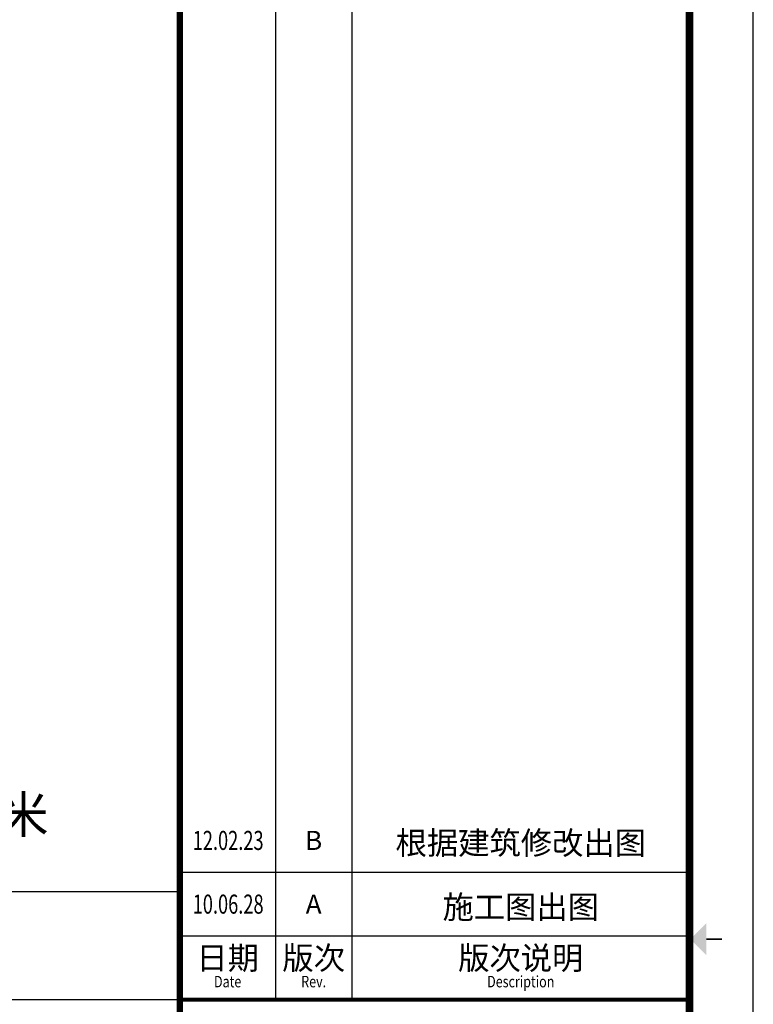
# Model space of a CAD drawing. Extents: x 1951357 to 2608284, y -163135 to 857128.
# Drawn here: x 2112436 to 2129707, y 150707 to 173885 of the extents above; entities that cross this region are included whole.
import ezdxf
from ezdxf.enums import TextEntityAlignment as Align

# ---------------------------------------------------------------- set-up
doc = ezdxf.new("R2010")
doc.units = 0
doc.header["$LTSCALE"] = 1000
doc.header["$MEASUREMENT"] = 0
doc.layers.get('0').update_dxf_attribs({"linetype": 'CONTINUOUS'})
for name, color, linetype in [('TEXT', 8, 'CONTINUOUS'), ('图框', 7, 'CONTINUOUS'), ('图筐', 254, 'CONTINUOUS')]:
    doc.layers.add(name, color=color, linetype=linetype)
doc.styles.add('TKZ1_tjhts.shx', font='tjromant.shx', dxfattribs={"bigfont": 'tjhts.shx'})
doc.styles.add('TKZ2_tjkts.shx', font='tjromant.shx', dxfattribs={"bigfont": 'tjkts.shx'})
doc.styles.add('样式 1', font='SIMHEI.TTF')

# ---------------------------------------------------------------- blocks, each defined once
blk = doc.blocks.new('TJAD_TK_A0')
at = {"layer": '图筐'}
for p, q in [((2162, -441.7), (2162, 399.3)), ((2087, 389.3), (2087, -30.7)), ((2099, 389.3), (2099, -30.7)), ((2072, -10.7), (2152, -10.7)), ((2072, -20.7), (2152, -20.7)), ((2072, -30.7), (2152, -30.7))]:
    blk.add_line(p, q, dxfattribs=at)
at = {"layer": '图筐', "const_width": 1.2}
blk.add_lwpolyline([(2152, -431.7), (2152, 389.3), (998, 389.3), (998, -431.7)], close=True, dxfattribs=at)
at = {"layer": '图筐'}
for points, const_width in [([(2072, 389.3), (2072, -431.7)], 1), ([(2154.61, -21.2), (2157.11, -21.2)], 0.3), ([(2072, -30.7), (2152, -30.7)], 0.6)]:
    blk.add_lwpolyline(points, dxfattribs=dict(at, const_width=const_width))
blk.add_solid([(2154.61, -23.7), (2154.61, -18.7), (2152.11, -21.2)], dxfattribs=at)
at = {"layer": '图筐', "style": 'TKZ2_tjkts.shx'}
for s, p in [('日期', (2079.5, -24.16)), ('版次', (2093, -24.16)), ('版次说明', (2125.5, -24.16))]:
    blk.add_text(s, height=3.6, dxfattribs=at).set_placement(p, align=Align.MIDDLE_CENTER)
at = {"layer": '图筐', "style": 'TKZ2_tjkts.shx', "width": 0.8}
for s, p in [('Date', (2079.5, -27.86)), ('Rev.', (2093, -27.86)), ('Description', (2125.5, -27.86))]:
    blk.add_text(s, height=1.8, dxfattribs=at).set_placement(p, align=Align.MIDDLE_CENTER)

msp = doc.modelspace()

# ---------------------------------------------------------------- linework, layer by layer
msp.add_lwpolyline([(2087202, 153359.3), (2116206.6, 153359.3), (2116206.6, 150814.9), (2087202, 150814.9)], close=True)

# ---------------------------------------------------------------- block references
at = {"layer": '图框', "xscale": 150, "yscale": 150, "zscale": 150}
msp.add_blockref('TJAD_TK_A0', (1805406.7, 155420.3), dxfattribs=at)

# ---------------------------------------------------------------- texts
at = {"layer": 'TEXT', "style": '样式 1'}
msp.add_text('本层建筑面积   948(每栋楼）X2+93=1989平方米', height=864, dxfattribs=at).set_placement((2088077.1, 154735.7))
at = {"layer": '图框', "style": 'TKZ1_tjhts.shx'}
for s, height, p in [('根据建筑修改出图', 540, (2124231.6, 154505.1)), ('B', 450, (2119356.6, 154564.9)), ('A', 450, (2119356.6, 153064.9)), ('施工图出图', 540, (2124231.6, 152996.4))]:
    msp.add_text(s, height=height, dxfattribs=at).set_placement(p, align=Align.MIDDLE_CENTER)
at = {"layer": '图框', "style": 'TKZ1_tjhts.shx', "width": 0.7}
for s, p in [('12.02.23', (2117343.4, 154564.9)), ('10.06.28', (2117343.4, 153064.9))]:
    msp.add_text(s, height=450, dxfattribs=at).set_placement(p, align=Align.MIDDLE_CENTER)

doc.saveas('drawing.dxf')
